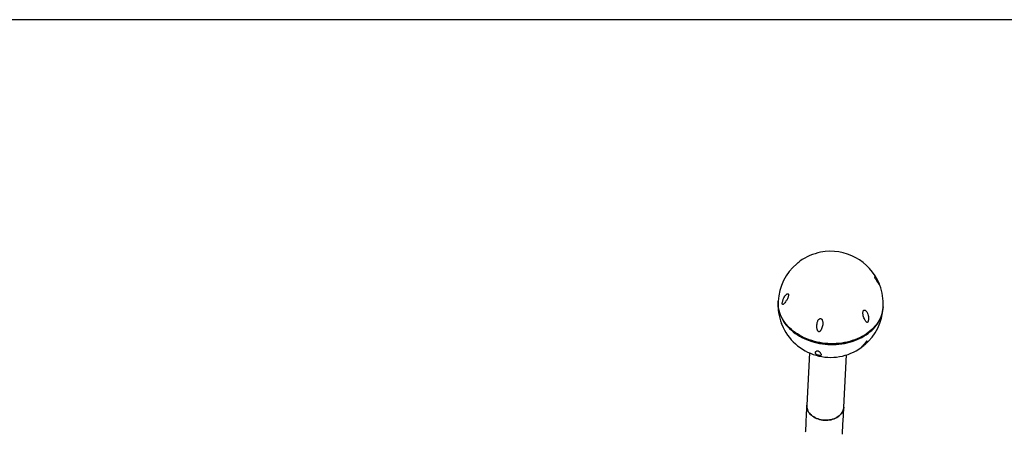
# Model space of a CAD drawing. Units: millimetres. Extents: x 5 to 415, y 5 to 292.
# Drawn here: x 278 to 345, y 264 to 292 of the extents above; entities that cross this region are included whole.
import ezdxf

# ---------------------------------------------------------------- set-up
doc = ezdxf.new("R2010")
doc.units = ezdxf.units.MM
doc.layers.add('1', color=7, linetype='Continuous', lineweight=25)

msp = doc.modelspace()

# ---------------------------------------------------------------- linework, layer by layer
at = {"color": 7, "linetype": 'Continuous', "lineweight": 25}
for p, q in [((330.66922, 270.55191), (330.6519, 270.5644)), ((335.19034, 270.32655), (335.17181, 270.31593)), ((331.58394, 269.1965), (331.39632, 265.61672)), ((333.93285, 265.48378), (334.12045, 269.06358))]:
    msp.add_line(p, q, dxfattribs=at)
at = {"color": 7, "linetype": 'Continuous', "lineweight": 25, "flags": 128}
for points in [[(329.43507, 272.71045), (329.43083, 272.60574), (329.43369, 272.46215), (329.44658, 272.31866), (329.46945, 272.17565), (329.50223, 272.03353), (329.54485, 271.89268), (329.59717, 271.75352), (329.65906, 271.61642), (329.73034, 271.48177), (329.81082, 271.34994), (329.90026, 271.2213), (329.99842, 271.0962), (330.10502, 270.975), (330.21978, 270.85804), (330.34236, 270.74563), (330.47242, 270.6381), (330.60962, 270.53573), (330.75355, 270.43883), (330.90383, 270.34766), (331.06002, 270.26247), (331.22171, 270.1835), (331.38843, 270.11096), (331.55972, 270.04507), (331.7351, 269.986), (331.91409, 269.93393), (332.09618, 269.88899), (332.28087, 269.8513), (332.46765, 269.82099), (332.65599, 269.79813), (332.84537, 269.78277), (333.03526, 269.77498), (333.22513, 269.77476), (333.41445, 269.78213), (333.60269, 269.79705), (333.78934, 269.81949), (333.97386, 269.84938), (334.15575, 269.88664), (334.3345, 269.93117), (334.50961, 269.98285), (334.68059, 270.04152), (334.84696, 270.10703), (335.00827, 270.17919), (335.16406, 270.25781), (335.31389, 270.34265), (335.45736, 270.43349), (335.59405, 270.53007), (335.7236, 270.63213), (335.84563, 270.73938), (335.95982, 270.85152), (336.06583, 270.96823), (336.16337, 271.0892), (336.25218, 271.21408), (336.332, 271.34254), (336.40262, 271.4742), (336.46383, 271.6087), (336.51547, 271.74567), (336.55738, 271.88472), (336.58947, 272.02548), (336.61162, 272.16753), (336.62379, 272.3105), (336.62482, 272.33365)], [(336.62648, 272.36171), (336.61457, 272.22368), (336.59241, 272.08163), (336.56033, 271.94087), (336.51841, 271.80182), (336.46678, 271.66484), (336.40556, 271.53034), (336.33495, 271.39869), (336.25512, 271.27023), (336.16631, 271.14535), (336.06877, 271.02438), (335.96276, 270.90767), (335.84858, 270.79553), (335.72654, 270.68828), (335.597, 270.58623), (335.4603, 270.48964), (335.31683, 270.3988), (335.167, 270.31395), (335.01121, 270.23534), (334.84991, 270.16318), (334.68353, 270.09767), (334.51255, 270.039), (334.33744, 269.98732), (334.1587, 269.94279), (333.97681, 269.90553), (333.79228, 269.87564), (333.60564, 269.8532), (333.41739, 269.83828), (333.22807, 269.83091), (333.0382, 269.83113), (332.84831, 269.83893), (332.65893, 269.85427), (332.47059, 269.87714), (332.28382, 269.90745), (332.09912, 269.94513), (331.91703, 269.99008), (331.73804, 270.04215), (331.56266, 270.10121), (331.39137, 270.16711), (331.22465, 270.23964), (331.06296, 270.31862), (330.90677, 270.40381), (330.75649, 270.49498), (330.61256, 270.59189), (330.47537, 270.69425), (330.3453, 270.80178), (330.22272, 270.91419), (330.10796, 271.03115), (330.00136, 271.15235), (329.9032, 271.27745), (329.81376, 271.40609), (329.73329, 271.53792), (329.66201, 271.67258), (329.60012, 271.80967), (329.54779, 271.94883), (329.50518, 272.08967), (329.47239, 272.2318), (329.44952, 272.37481), (329.43664, 272.5183), (329.43377, 272.66189), (329.43635, 272.73853)], [(330.63382, 270.57693), (330.73127, 270.50958), (330.87792, 270.41677), (331.03068, 270.32986), (331.18909, 270.24907), (331.35273, 270.17465), (331.52111, 270.1068), (331.69376, 270.04572), (331.8702, 269.99158), (332.04992, 269.94453), (332.23241, 269.90471), (332.41717, 269.87223), (332.60365, 269.84718), (332.79134, 269.82963), (332.9797, 269.81963), (333.1682, 269.81722), (333.3563, 269.8224), (333.54347, 269.83515), (333.72919, 269.85542), (333.91291, 269.88319), (334.09414, 269.91835), (334.27233, 269.96082), (334.44701, 270.01046), (334.61766, 270.06715), (334.78381, 270.13071), (334.94498, 270.20097), (335.10072, 270.27773), (335.20963, 270.33713)], [(331.39632, 265.61672), (331.36536, 265.0259), (331.334, 264.42745), (331.30224, 263.82145), (331.29943, 263.7679)], [(332.61442, 264.59298), (332.50093, 264.60279), (332.38876, 264.62024), (332.27882, 264.64516), (332.17198, 264.67737), (332.06911, 264.71662), (331.97103, 264.76257), (331.87853, 264.81487), (331.79237, 264.87309), (331.71322, 264.93676), (331.64174, 265.00537), (331.57849, 265.07837), (331.52399, 265.15516), (331.47867, 265.23514), (331.4429, 265.31765), (331.41696, 265.40204), (331.40107, 265.48762), (331.39535, 265.5737), (331.39632, 265.61672)], [(331.39632, 265.61672), (331.39535, 265.5737), (331.40107, 265.48762), (331.41696, 265.40204), (331.4429, 265.31765), (331.47867, 265.23514), (331.52399, 265.15516), (331.57849, 265.07837), (331.64174, 265.00537), (331.71322, 264.93676), (331.79237, 264.87309), (331.87853, 264.81487), (331.97103, 264.76257), (332.06911, 264.71662), (332.17198, 264.67737), (332.27882, 264.64516), (332.38876, 264.62024), (332.50093, 264.60279), (332.61442, 264.59298), (332.7283, 264.59088), (332.84168, 264.5965), (332.95363, 264.60979), (333.06325, 264.63067), (333.16966, 264.65894), (333.27201, 264.69439), (333.36946, 264.73673), (333.46124, 264.78562), (333.54661, 264.84068), (333.62487, 264.90143), (333.6954, 264.96742), (333.75763, 265.0381), (333.81107, 265.1129), (333.85527, 265.19122), (333.88988, 265.27244), (333.91463, 265.35589), (333.92932, 265.4409), (333.93285, 265.48378)], [(333.93285, 265.48378), (333.92932, 265.4409), (333.91463, 265.35589), (333.88988, 265.27244), (333.85527, 265.19122), (333.81107, 265.1129), (333.75763, 265.0381), (333.6954, 264.96742), (333.62487, 264.90143), (333.54661, 264.84068), (333.46124, 264.78562), (333.36946, 264.73673), (333.27201, 264.69439), (333.16966, 264.65894), (333.06325, 264.63067), (332.95363, 264.60979), (332.84168, 264.5965), (332.7283, 264.59088), (332.61442, 264.59298)], [(333.83583, 263.63261), (333.83876, 263.68852), (333.87052, 264.29452), (333.90188, 264.89296), (333.93285, 265.48378)]]:
    msp.add_lwpolyline(points, dxfattribs=at)
at = {"color": 7, "linetype": 'Continuous', "lineweight": 25}
for centre, start, end in [((333.03142, 272.55012), 100.9808942, 125.6960573), ((333.03142, 272.55012), 22.1297529, 100.9808942), ((333.03142, 272.55012), 130.2191697, 177), ((333.03142, 272.55012), 357, 20.8510149), ((333.02848, 272.49397), 177, 200.8870279), ((333.02848, 272.49397), 310.2348453, 357), ((333.02848, 272.49397), 202.1573879, 305.6904644)]:
    msp.add_arc(centre, 3.6, start, end, dxfattribs=at)
for points, knots in [([(330.70695, 275.29894), (330.70885, 275.3006), (330.72668, 275.31615), (330.76426, 275.34616), (330.8141, 275.38509), (330.85371, 275.41539), (330.88354, 275.43811), (330.90661, 275.45561), (330.92363, 275.46848), (330.9285, 275.47195), (330.93092, 275.47367)], [0, 0, 0, 0, 0.03101814, 0.29065527, 0.48761318, 0.60778621, 0.70843475, 0.8093743, 0.90569889, 1, 1, 1, 1]), ([(336.38373, 273.86235), (336.37906, 273.87419), (336.3695, 273.8984), (336.34736, 273.95229), (336.31736, 274.02092), (336.26772, 274.12363), (336.21671, 274.21397), (336.16551, 274.29022), (336.12819, 274.33833), (336.09332, 274.37573), (336.06777, 274.39593), (336.05097, 274.40253), (336.04163, 274.40088), (336.03721, 274.39027), (336.04056, 274.36843), (336.05234, 274.33778), (336.07043, 274.30116), (336.09996, 274.24979), (336.13941, 274.18916), (336.18206, 274.12745), (336.23367, 274.05486), (336.2904, 273.97575), (336.33806, 273.90654), (336.37097, 273.8557), (336.39066, 273.82384), (336.40447, 273.79999), (336.40657, 273.79818), (336.40758, 273.79732)], [0, 0, 0, 0, 0.01741816, 0.03562526, 0.08395196, 0.13349404, 0.22713173, 0.27545745, 0.32375792, 0.36750009, 0.41211484, 0.43399057, 0.45635318, 0.4773142, 0.49848189, 0.51675693, 0.53220733, 0.55620163, 0.59652766, 0.63560966, 0.6756238, 0.75275737, 0.83186738, 0.87960734, 0.92775024, 0.96547944, 1, 1, 1, 1]), ([(336.39564, 273.83152), (336.3938, 273.83634), (336.39004, 273.84619), (336.38586, 273.85688), (336.38373, 273.86235)], [0, 0, 0, 0, 0.48872944, 1, 1, 1, 1]), ([(329.72223, 272.56979), (329.72267, 272.56212), (329.72357, 272.54671), (329.7284, 272.52706), (329.73624, 272.51299), (329.74901, 272.50431), (329.76997, 272.50675), (329.79763, 272.52414), (329.84167, 272.56423), (329.89986, 272.63254), (329.9657, 272.72335), (330.025, 272.81686), (330.07551, 272.9081), (330.1182, 273.0025), (330.14422, 273.08517), (330.1531, 273.14545), (330.15206, 273.18497), (330.14389, 273.21424), (330.12879, 273.23541), (330.10263, 273.24783), (330.06761, 273.24288), (330.0291, 273.22329), (329.9808, 273.18601), (329.92425, 273.12341), (329.8551, 273.01943), (329.80131, 272.9077), (329.76112, 272.79573), (329.73798, 272.7082), (329.72347, 272.6321), (329.72254, 272.58564), (329.72223, 272.56979)], [0, 0, 0, 0, 0.01001522, 0.02012773, 0.02890475, 0.04048901, 0.06148752, 0.09381516, 0.12697764, 0.19942254, 0.27343354, 0.32548565, 0.37828124, 0.42994668, 0.46994526, 0.4909988, 0.5083247, 0.52307111, 0.53781134, 0.55753064, 0.58851348, 0.61719844, 0.64657912, 0.70469825, 0.76422788, 0.85069847, 0.89535297, 0.93994741, 0.97951349, 1, 1, 1, 1]), ([(335.56351, 271.30042), (335.56888, 271.30637), (335.5816, 271.32042), (335.59595, 271.35273), (335.60719, 271.39105), (335.62002, 271.46129), (335.62451, 271.55955), (335.61401, 271.69936), (335.58744, 271.82353), (335.54939, 271.92949), (335.51344, 272.00213), (335.47009, 272.06544), (335.42254, 272.11178), (335.3755, 272.13471), (335.33759, 272.13603), (335.30839, 272.12458), (335.28487, 272.10255), (335.26403, 272.06725), (335.24615, 272.00673), (335.24165, 271.92443), (335.25011, 271.83306), (335.27216, 271.72059), (335.3129, 271.59138), (335.36592, 271.47194), (335.4142, 271.38847), (335.45368, 271.33502), (335.48646, 271.30279), (335.51603, 271.28792), (335.5363, 271.28607), (335.55235, 271.29147), (335.5603, 271.29785), (335.56351, 271.30042)], [0, 0, 0, 0, 0.01089459, 0.02577449, 0.04447902, 0.06370608, 0.12202632, 0.18181972, 0.26554484, 0.30874762, 0.35191291, 0.39053472, 0.4302471, 0.46037319, 0.47875555, 0.49415159, 0.50959097, 0.5243232, 0.54852594, 0.59021048, 0.6311641, 0.67309109, 0.75183843, 0.83267877, 0.8826715, 0.91801625, 0.95426131, 0.97141424, 0.98508226, 0.99398927, 1, 1, 1, 1]), ([(329.67616, 271.18174), (329.67328, 271.18911), (329.66929, 271.19932), (329.66598, 271.20806), (329.66506, 271.21049)], [0, 0, 0, 0, 0.72190481, 1, 1, 1, 1]), ([(329.69435, 271.13626), (329.69407, 271.13692), (329.68814, 271.15094), (329.68201, 271.16671), (329.67616, 271.18174)], [0, 0, 0, 0, 0.04687031, 1, 1, 1, 1]), ([(332.2185, 270.65137), (332.22534, 270.64997), (332.23896, 270.64717), (332.26372, 270.65192), (332.29235, 270.66719), (332.3218, 270.69459), (332.36707, 270.75205), (332.41541, 270.84551), (332.46166, 270.9786), (332.49162, 271.12516), (332.49824, 271.25647), (332.48502, 271.36464), (332.46313, 271.43992), (332.43002, 271.49729), (332.39368, 271.53079), (332.35902, 271.54692), (332.32396, 271.55013), (332.28389, 271.54083), (332.23241, 271.50897), (332.18261, 271.44758), (332.14212, 271.36666), (332.10621, 271.25598), (332.08458, 271.1135), (332.08637, 270.96594), (332.10368, 270.85114), (332.12632, 270.76935), (332.1511, 270.71251), (332.17965, 270.67562), (332.19964, 270.6587), (332.21342, 270.65335), (332.2185, 270.65137)], [0, 0, 0, 0, 0.00903847, 0.01802628, 0.03419457, 0.05612091, 0.07865004, 0.14589968, 0.21491639, 0.28737413, 0.36159686, 0.39859992, 0.43662527, 0.46660071, 0.4846838, 0.4999839, 0.51532385, 0.530102, 0.55467126, 0.59721924, 0.63913676, 0.68205268, 0.76202968, 0.84415706, 0.89414831, 0.92950659, 0.96628682, 0.98092312, 0.99295217, 1, 1, 1, 1]), ([(335.11917, 269.56395), (335.12128, 269.5651), (335.12454, 269.56686), (335.14445, 269.58179), (335.16803, 269.59967), (335.19858, 269.6229), (335.23712, 269.65235), (335.2788, 269.68465), (335.31919, 269.71687), (335.36553, 269.75522), (335.41461, 269.79885), (335.47205, 269.8568), (335.51069, 269.90669), (335.53353, 269.9497), (335.54205, 269.97735), (335.5417, 269.9991), (335.53257, 270.00928), (335.51644, 270.00723), (335.506, 270.00146), (335.50187, 269.99918)], [0, 0, 0, 0, 0.05844899, 0.08994715, 0.12171898, 0.14927198, 0.1821119, 0.23175392, 0.27636404, 0.32206888, 0.41223321, 0.50455777, 0.6600774, 0.74023927, 0.82036081, 0.88827276, 0.95652984, 0.98282685, 1, 1, 1, 1]), ([(335.50187, 269.99918), (335.49722, 269.99604), (335.48791, 269.98976), (335.46945, 269.9735), (335.44326, 269.94706), (335.40527, 269.90356), (335.36119, 269.8495), (335.2995, 269.77286), (335.24393, 269.70537), (335.1947, 269.64854), (335.16257, 269.61268), (335.13734, 269.58527), (335.12127, 269.5682), (335.12025, 269.56591), (335.11987, 269.56506)], [0, 0, 0, 0, 0.02164978, 0.04328442, 0.07365079, 0.1332457, 0.23078455, 0.33078581, 0.53454642, 0.63957728, 0.74456995, 0.84233873, 0.9417386, 1, 1, 1, 1]), ([(332.15007, 269.3456), (332.14215, 269.34641), (332.12343, 269.34834), (332.09862, 269.34384), (332.07615, 269.33538), (332.04414, 269.3162), (332.01461, 269.28449), (331.99035, 269.23713), (331.98649, 269.19388), (331.99914, 269.15548), (332.01832, 269.12744), (332.04811, 269.10021), (332.0875, 269.07557), (332.13361, 269.05512), (332.1764, 269.04081), (332.21354, 269.03113), (332.2478, 269.02462), (332.28348, 269.02045), (332.3242, 269.02022), (332.35655, 269.02844), (332.37626, 269.04491), (332.38594, 269.07296), (332.37696, 269.11773), (332.3473, 269.17503), (332.31097, 269.22668), (332.27637, 269.26719), (332.24399, 269.29838), (332.21114, 269.32194), (332.18668, 269.33497), (332.16576, 269.34251), (332.15458, 269.34471), (332.15007, 269.3456)], [0, 0, 0, 0, 0.01089456, 0.02577448, 0.04447985, 0.06370647, 0.12202709, 0.1818199, 0.26554647, 0.3087475, 0.35191407, 0.39053408, 0.43024707, 0.46037286, 0.47875615, 0.49415064, 0.50959025, 0.52432502, 0.5485262, 0.59021066, 0.63116287, 0.67309046, 0.75183668, 0.83267912, 0.88267033, 0.91801661, 0.9542605, 0.97141396, 0.98508181, 0.9939896, 1, 1, 1, 1])]:
    msp.add_open_spline(points, degree=3, knots=knots, dxfattribs=at)
at = {"layer": '1'}
msp.add_line((415, 292), (5, 292), dxfattribs=at)

doc.saveas('drawing.dxf')
